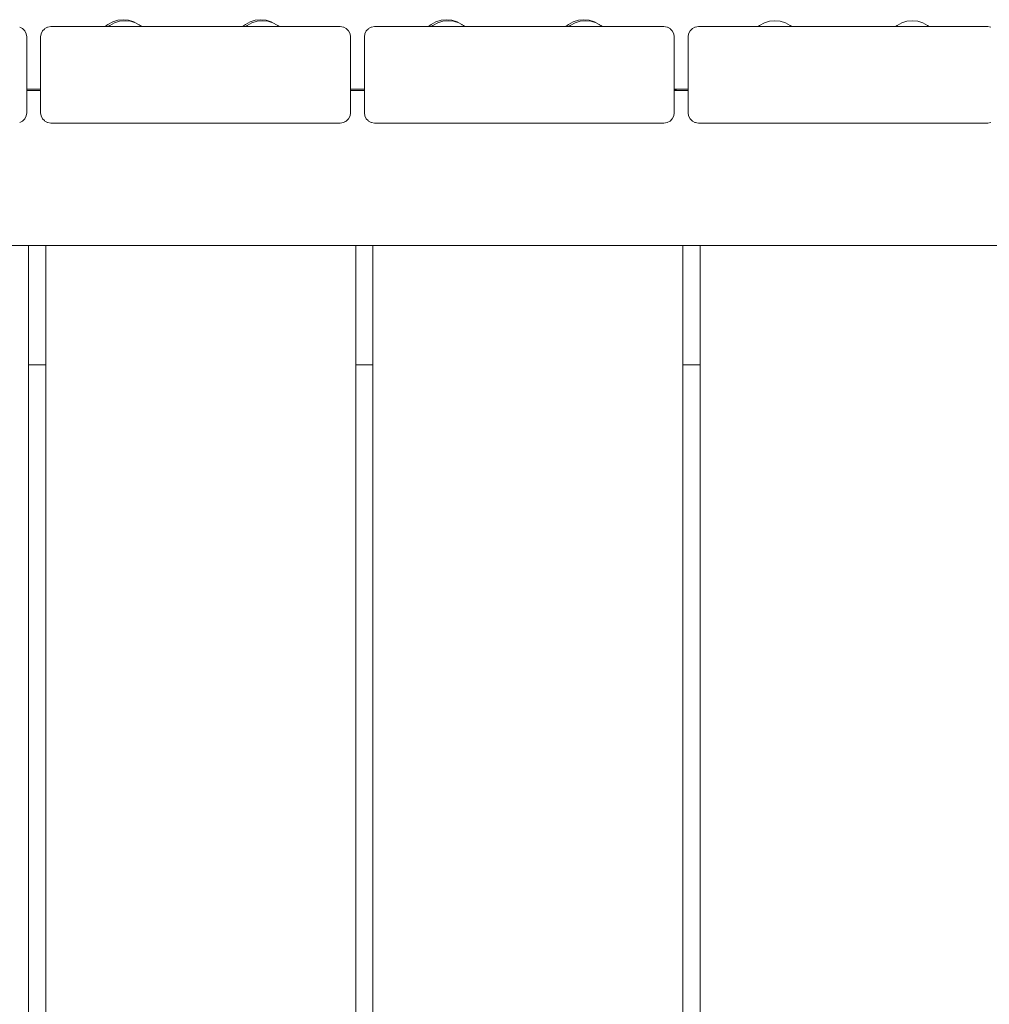
# Model space of a CAD drawing. Units: millimetres. Extents: x 1161 to 16920, y 7201 to 14907.
# Drawn here: x 7266 to 7553, y 12686 to 12977 of the extents above; entities that cross this region are included whole.
import ezdxf

# ---------------------------------------------------------------- set-up
doc = ezdxf.new("R2010")
doc.units = ezdxf.units.MM
doc.header["$MEASUREMENT"] = 0
doc.layers.add('Чертеж и Рисунок_Ном._пера__7', color=7, linetype='Continuous', lineweight=15)

msp = doc.modelspace()

# ---------------------------------------------------------------- linework, layer by layer
at = {"layer": 'Чертеж и Рисунок_Ном._пера__7', "color": 7, "linetype": 'Continuous', "lineweight": 15}
for points in [[(7291.82, 12975.8), (7291.01, 12975.13)], [(7291.82, 12975.8), (7291.01, 12975.13)], [(7293.23, 12976.55), (7291.82, 12975.8)], [(7293.23, 12976.55), (7291.82, 12975.8)], [(7292.34, 12975.48), (7291.92, 12975.13)], [(7292.34, 12975.48), (7291.92, 12975.13)], [(7293.75, 12976.23), (7292.34, 12975.48)], [(7293.75, 12976.23), (7292.34, 12975.48)], [(7294.76, 12977.02), (7293.23, 12976.55)], [(7294.76, 12977.02), (7293.23, 12976.55)], [(7295.28, 12976.7), (7293.75, 12976.23)], [(7295.28, 12976.7), (7293.75, 12976.23)], [(7296.35, 12977.17), (7294.76, 12977.02)], [(7296.35, 12977.17), (7294.76, 12977.02)], [(7296.87, 12976.86), (7295.28, 12976.7)], [(7296.87, 12976.86), (7295.28, 12976.7)], [(7296.35, 12977.17), (7297.94, 12977.02)], [(7296.35, 12977.17), (7297.94, 12977.02)], [(7296.87, 12976.86), (7298.46, 12976.7)], [(7296.87, 12976.86), (7298.46, 12976.7)], [(7297.94, 12977.02), (7299.47, 12976.55)], [(7297.94, 12977.02), (7299.47, 12976.55)], [(7298.46, 12976.7), (7299.99, 12976.23)], [(7298.46, 12976.7), (7299.99, 12976.23)], [(7299.47, 12976.55), (7300.88, 12975.8)], [(7299.47, 12976.55), (7300.88, 12975.8)], [(7299.99, 12976.23), (7301.4, 12975.48)], [(7299.99, 12976.23), (7301.4, 12975.48)], [(7300.88, 12975.8), (7301.01, 12975.69)], [(7300.88, 12975.8), (7301.01, 12975.69)], [(7301.01, 12975.69), (7301.4, 12975.48)], [(7301.4, 12975.48), (7301.83, 12975.13)], [(7301.4, 12975.48), (7301.83, 12975.13)], [(7301.4, 12975.48), (7301.83, 12975.13)], [(7332.48, 12975.8), (7331.67, 12975.14)], [(7332.48, 12975.8), (7331.67, 12975.13)], [(7333.89, 12976.55), (7332.48, 12975.8)], [(7333.89, 12976.55), (7332.48, 12975.8)], [(7333, 12975.48), (7332.58, 12975.13)], [(7333, 12975.48), (7332.58, 12975.13)], [(7334.41, 12976.24), (7333, 12975.48)], [(7334.41, 12976.24), (7333, 12975.48)], [(7335.42, 12977.02), (7333.89, 12976.55)], [(7335.42, 12977.02), (7333.89, 12976.55)], [(7335.94, 12976.7), (7334.41, 12976.24)], [(7335.94, 12976.7), (7334.41, 12976.24)], [(7337.01, 12977.17), (7335.42, 12977.02)], [(7337.01, 12977.17), (7335.42, 12977.02)], [(7337.53, 12976.86), (7335.94, 12976.7)], [(7337.53, 12976.86), (7335.94, 12976.7)], [(7337.01, 12977.17), (7338.6, 12977.02)], [(7337.01, 12977.17), (7338.6, 12977.02)], [(7337.53, 12976.86), (7339.12, 12976.7)], [(7337.53, 12976.86), (7339.12, 12976.7)], [(7338.6, 12977.02), (7340.13, 12976.55)], [(7338.6, 12977.02), (7340.13, 12976.55)], [(7339.12, 12976.7), (7340.65, 12976.24)], [(7339.12, 12976.7), (7340.65, 12976.24)], [(7340.13, 12976.55), (7341.54, 12975.8)], [(7340.13, 12976.55), (7341.54, 12975.8)], [(7340.65, 12976.24), (7342.06, 12975.48)], [(7340.65, 12976.24), (7342.06, 12975.48)], [(7341.54, 12975.8), (7341.66, 12975.69)], [(7341.54, 12975.8), (7341.66, 12975.69)], [(7341.66, 12975.69), (7342.06, 12975.48)], [(7342.06, 12975.48), (7342.48, 12975.14)], [(7342.06, 12975.48), (7342.49, 12975.13)], [(7342.06, 12975.48), (7342.49, 12975.13)], [(7387.47, 12975.8), (7386.66, 12975.13)], [(7387.47, 12975.8), (7386.66, 12975.13)], [(7388.88, 12976.55), (7387.47, 12975.8)], [(7388.88, 12976.55), (7387.47, 12975.8)], [(7387.99, 12975.48), (7387.57, 12975.13)], [(7387.99, 12975.48), (7387.57, 12975.13)], [(7389.4, 12976.24), (7387.99, 12975.48)], [(7389.4, 12976.24), (7387.99, 12975.48)], [(7390.41, 12977.02), (7388.88, 12976.55)], [(7390.41, 12977.02), (7388.88, 12976.55)], [(7390.93, 12976.7), (7389.4, 12976.24)], [(7390.93, 12976.7), (7389.4, 12976.24)], [(7392, 12977.17), (7390.41, 12977.02)], [(7392, 12977.17), (7390.41, 12977.02)], [(7392.52, 12976.86), (7390.93, 12976.7)], [(7392.52, 12976.86), (7390.93, 12976.7)], [(7392, 12977.17), (7393.59, 12977.02)], [(7392, 12977.17), (7393.59, 12977.02)], [(7392.52, 12976.86), (7394.11, 12976.7)], [(7392.52, 12976.86), (7394.11, 12976.7)], [(7393.59, 12977.02), (7395.12, 12976.55)], [(7393.59, 12977.02), (7395.12, 12976.55)], [(7394.11, 12976.7), (7395.64, 12976.24)], [(7394.11, 12976.7), (7395.64, 12976.24)], [(7395.12, 12976.55), (7396.53, 12975.8)], [(7395.12, 12976.55), (7396.53, 12975.8)], [(7395.64, 12976.24), (7397.05, 12975.48)], [(7395.64, 12976.24), (7397.05, 12975.48)], [(7396.53, 12975.8), (7396.65, 12975.7)], [(7396.53, 12975.8), (7396.65, 12975.7)], [(7396.65, 12975.7), (7397.05, 12975.48)], [(7397.05, 12975.48), (7397.48, 12975.13)], [(7397.05, 12975.48), (7397.48, 12975.13)], [(7397.05, 12975.48), (7397.48, 12975.13)], [(7428.12, 12975.8), (7427.31, 12975.14)], [(7428.12, 12975.8), (7427.31, 12975.13)], [(7429.53, 12976.55), (7428.12, 12975.8)], [(7429.53, 12976.55), (7428.12, 12975.8)], [(7428.65, 12975.48), (7428.23, 12975.13)], [(7428.65, 12975.48), (7428.23, 12975.13)], [(7430.06, 12976.24), (7428.65, 12975.48)], [(7430.06, 12976.24), (7428.65, 12975.48)], [(7431.06, 12977.02), (7429.53, 12976.55)], [(7431.06, 12977.02), (7429.53, 12976.55)], [(7431.59, 12976.7), (7430.06, 12976.24)], [(7431.59, 12976.7), (7430.06, 12976.24)], [(7432.65, 12977.17), (7431.06, 12977.02)], [(7432.65, 12977.17), (7431.06, 12977.02)], [(7433.18, 12976.86), (7431.59, 12976.7)], [(7433.18, 12976.86), (7431.59, 12976.7)], [(7432.65, 12977.17), (7434.24, 12977.02)], [(7432.65, 12977.17), (7434.24, 12977.02)], [(7433.18, 12976.86), (7434.77, 12976.7)], [(7433.18, 12976.86), (7434.77, 12976.7)], [(7434.24, 12977.02), (7435.77, 12976.55)], [(7434.24, 12977.02), (7435.77, 12976.55)], [(7434.77, 12976.7), (7436.3, 12976.24)], [(7434.77, 12976.7), (7436.3, 12976.24)], [(7435.77, 12976.55), (7437.18, 12975.8)], [(7435.77, 12976.55), (7437.18, 12975.8)], [(7436.3, 12976.24), (7437.71, 12975.48)], [(7436.3, 12976.24), (7437.71, 12975.48)], [(7437.18, 12975.8), (7437.31, 12975.69)], [(7437.18, 12975.8), (7437.31, 12975.69)], [(7437.31, 12975.69), (7437.71, 12975.48)], [(7437.71, 12975.48), (7438.13, 12975.14)], [(7437.71, 12975.48), (7438.13, 12975.13)], [(7437.71, 12975.48), (7438.13, 12975.13)], [(7484.68, 12975.48), (7484.26, 12975.13)], [(7484.68, 12975.48), (7484.26, 12975.13)], [(7484.68, 12975.48), (7484.26, 12975.13)], [(7486.09, 12976.24), (7484.68, 12975.48)], [(7486.09, 12976.24), (7484.68, 12975.48)], [(7486.09, 12976.24), (7484.68, 12975.48)], [(7487.62, 12976.7), (7486.09, 12976.24)], [(7487.62, 12976.7), (7486.09, 12976.24)], [(7487.62, 12976.7), (7486.09, 12976.24)], [(7489.21, 12976.86), (7487.62, 12976.7)], [(7489.21, 12976.86), (7487.62, 12976.7)], [(7489.21, 12976.86), (7487.62, 12976.7)], [(7489.21, 12976.86), (7490.8, 12976.7)], [(7489.21, 12976.86), (7490.8, 12976.7)], [(7489.21, 12976.86), (7490.8, 12976.7)], [(7490.8, 12976.7), (7492.33, 12976.24)], [(7490.8, 12976.7), (7492.33, 12976.24)], [(7490.8, 12976.7), (7492.33, 12976.24)], [(7492.33, 12976.24), (7493.74, 12975.48)], [(7492.33, 12976.24), (7493.74, 12975.48)], [(7492.33, 12976.24), (7493.74, 12975.48)], [(7493.74, 12975.48), (7494.17, 12975.13)], [(7493.74, 12975.48), (7494.17, 12975.13)], [(7493.74, 12975.48), (7494.17, 12975.13)], [(7525.34, 12975.48), (7524.91, 12975.13)], [(7525.34, 12975.48), (7524.91, 12975.13)], [(7525.34, 12975.48), (7524.91, 12975.13)], [(7526.75, 12976.24), (7525.34, 12975.48)], [(7526.75, 12976.24), (7525.34, 12975.48)], [(7526.75, 12976.24), (7525.34, 12975.48)], [(7528.28, 12976.7), (7526.75, 12976.24)], [(7528.28, 12976.7), (7526.75, 12976.24)], [(7528.28, 12976.7), (7526.75, 12976.24)], [(7529.87, 12976.86), (7528.28, 12976.7)], [(7529.87, 12976.86), (7528.28, 12976.7)], [(7529.87, 12976.86), (7528.28, 12976.7)], [(7529.87, 12976.86), (7531.46, 12976.7)], [(7529.87, 12976.86), (7531.46, 12976.7)], [(7529.87, 12976.86), (7531.46, 12976.7)], [(7531.46, 12976.7), (7532.99, 12976.24)], [(7531.46, 12976.7), (7532.99, 12976.24)], [(7531.46, 12976.7), (7532.99, 12976.24)], [(7532.99, 12976.24), (7534.4, 12975.48)], [(7532.99, 12976.24), (7534.4, 12975.48)], [(7532.99, 12976.24), (7534.4, 12975.48)], [(7534.4, 12975.48), (7534.82, 12975.13)], [(7534.4, 12975.48), (7534.82, 12975.13)], [(7534.4, 12975.48), (7534.82, 12975.13)], [(7265.7, 12974.98), (7265.78, 12974.95)], [(7265.7, 12974.98), (7265.78, 12974.95)], [(7266.49, 12974.58), (7265.78, 12974.95)], [(7266.55, 12974.55), (7265.78, 12974.95)], [(7266.55, 12974.55), (7266.32, 12974.67)], [(7266.55, 12974.55), (7266.49, 12974.58)], [(7266.6, 12974.5), (7266.55, 12974.55)], [(7266.55, 12974.55), (7266.69, 12974.42)], [(7266.56, 12974.54), (7266.69, 12974.42)], [(7267.18, 12973.92), (7266.69, 12974.42)], [(7267.23, 12973.87), (7266.69, 12974.42)], [(7267.23, 12973.87), (7267.02, 12974.08)], [(7267.23, 12973.87), (7267.18, 12973.92)], [(7267.66, 12973.02), (7267.23, 12973.87)], [(7267.66, 12973.02), (7267.23, 12973.87)], [(7267.81, 12972.08), (7267.66, 12973.02)], [(7267.81, 12972.08), (7267.66, 12973.02)], [(7271.89, 12972.08), (7272.04, 12973.02)], [(7271.89, 12972.08), (7272.04, 12973.02)], [(7272.47, 12973.87), (7272.04, 12973.02)], [(7272.47, 12973.87), (7272.04, 12973.02)], [(7272.47, 12973.87), (7273.01, 12974.42)], [(7272.47, 12973.87), (7273.01, 12974.42)], [(7273.15, 12974.55), (7273.01, 12974.42)], [(7273.15, 12974.55), (7273.01, 12974.42)], [(7273.15, 12974.55), (7273.91, 12974.95)], [(7273.15, 12974.55), (7273.91, 12974.95)], [(7274, 12974.98), (7273.91, 12974.95)], [(7274, 12974.98), (7273.91, 12974.95)], [(7274.94, 12975.13), (7274, 12974.98)], [(7274.94, 12975.13), (7274, 12974.98)], [(7274.94, 12975.13), (7291.01, 12975.13)], [(7274.94, 12975.13), (7291.25, 12975.13)], [(7274.94, 12975.13), (7360.56, 12975.13)], [(7274.94, 12975.13), (7291.01, 12975.13)], [(7274.94, 12975.13), (7291.01, 12975.13)], [(7274.94, 12975.13), (7291.01, 12975.13)], [(7291.25, 12975.13), (7291.62, 12975.13)], [(7291.51, 12975.13), (7291.62, 12975.13)], [(7291.92, 12975.13), (7291.62, 12975.13)], [(7291.92, 12975.13), (7291.62, 12975.13)], [(7301.83, 12975.13), (7331.67, 12975.14)], [(7301.83, 12975.13), (7331.67, 12975.14)], [(7302.05, 12975.13), (7301.83, 12975.13)], [(7302.05, 12975.13), (7301.83, 12975.13)], [(7301.83, 12975.13), (7302.05, 12975.13)], [(7301.83, 12975.13), (7331.67, 12975.13)], [(7303.11, 12975.13), (7302.05, 12975.13)], [(7303.11, 12975.13), (7302.05, 12975.13)], [(7302.05, 12975.13), (7303.11, 12975.13)], [(7303.48, 12975.13), (7303.11, 12975.13)], [(7303.48, 12975.13), (7303.11, 12975.13)], [(7303.11, 12975.13), (7303.48, 12975.13)], [(7303.48, 12975.13), (7331.74, 12975.13)], [(7303.48, 12975.13), (7332.02, 12975.13)], [(7332.39, 12975.13), (7332.02, 12975.13)], [(7332.39, 12975.13), (7332.34, 12975.13)], [(7332.58, 12975.13), (7332.39, 12975.13)], [(7332.58, 12975.13), (7332.39, 12975.13)], [(7342.48, 12975.14), (7360.56, 12975.14)], [(7342.48, 12975.14), (7360.56, 12975.14)], [(7342.82, 12975.13), (7342.49, 12975.13)], [(7342.82, 12975.13), (7342.49, 12975.13)], [(7343.88, 12975.13), (7342.82, 12975.13)], [(7343.88, 12975.13), (7342.82, 12975.13)], [(7344.25, 12975.13), (7343.88, 12975.13)], [(7344.25, 12975.13), (7343.88, 12975.13)], [(7360.56, 12975.13), (7344.25, 12975.13)], [(7360.56, 12975.14), (7361.51, 12974.98)], [(7360.56, 12975.14), (7361.51, 12974.98)], [(7361.51, 12974.98), (7361.59, 12974.95)], [(7361.51, 12974.98), (7361.59, 12974.95)], [(7362.3, 12974.58), (7361.59, 12974.95)], [(7362.36, 12974.55), (7361.59, 12974.95)], [(7362.36, 12974.55), (7362.13, 12974.67)], [(7362.36, 12974.55), (7362.3, 12974.58)], [(7362.41, 12974.5), (7362.36, 12974.55)], [(7362.36, 12974.55), (7362.5, 12974.42)], [(7362.37, 12974.54), (7362.5, 12974.42)], [(7362.99, 12973.92), (7362.5, 12974.42)], [(7363.03, 12973.87), (7362.5, 12974.42)], [(7363.03, 12973.87), (7362.85, 12974.06)], [(7363.03, 12973.87), (7362.99, 12973.92)], [(7363.47, 12973.02), (7363.03, 12973.87)], [(7363.47, 12973.02), (7363.03, 12973.87)], [(7363.62, 12972.08), (7363.47, 12973.02)], [(7363.62, 12972.08), (7363.47, 12973.02)], [(7367.7, 12972.08), (7367.84, 12973.02)], [(7367.7, 12972.08), (7367.84, 12973.02)], [(7368.28, 12973.87), (7367.84, 12973.02)], [(7368.28, 12973.87), (7367.84, 12973.02)], [(7368.28, 12973.87), (7368.82, 12974.42)], [(7368.28, 12973.87), (7368.82, 12974.42)], [(7368.96, 12974.55), (7368.82, 12974.42)], [(7368.96, 12974.55), (7368.82, 12974.42)], [(7368.96, 12974.55), (7369.72, 12974.95)], [(7368.96, 12974.55), (7369.72, 12974.95)], [(7369.81, 12974.98), (7369.72, 12974.95)], [(7369.81, 12974.98), (7369.72, 12974.95)], [(7370.75, 12975.13), (7369.81, 12974.98)], [(7370.75, 12975.13), (7369.81, 12974.98)], [(7370.75, 12975.13), (7386.66, 12975.13)], [(7370.75, 12975.13), (7387.06, 12975.13)], [(7370.75, 12975.13), (7456.37, 12975.13)], [(7370.75, 12975.13), (7386.66, 12975.13)], [(7370.75, 12975.13), (7386.66, 12975.13)], [(7370.75, 12975.13), (7386.66, 12975.13)], [(7387.06, 12975.13), (7387.43, 12975.13)], [(7387.57, 12975.13), (7387.43, 12975.13)], [(7387.57, 12975.13), (7387.43, 12975.13)], [(7397.48, 12975.13), (7427.31, 12975.14)], [(7397.48, 12975.13), (7427.31, 12975.14)], [(7397.86, 12975.13), (7397.48, 12975.13)], [(7397.86, 12975.13), (7397.48, 12975.13)], [(7397.48, 12975.13), (7397.86, 12975.13)], [(7397.48, 12975.13), (7427.31, 12975.13)], [(7398.92, 12975.13), (7397.86, 12975.13)], [(7398.92, 12975.13), (7397.86, 12975.13)], [(7397.86, 12975.13), (7398.92, 12975.13)], [(7399.29, 12975.13), (7398.92, 12975.13)], [(7399.29, 12975.13), (7398.92, 12975.13)], [(7398.92, 12975.13), (7399.29, 12975.13)], [(7399.29, 12975.13), (7427.39, 12975.13)], [(7399.29, 12975.13), (7427.83, 12975.13)], [(7428.2, 12975.13), (7427.83, 12975.13)], [(7438.13, 12975.14), (7456.37, 12975.14)], [(7438.13, 12975.14), (7456.37, 12975.14)], [(7438.63, 12975.13), (7438.13, 12975.13)], [(7438.63, 12975.13), (7438.13, 12975.13)], [(7439.69, 12975.13), (7438.63, 12975.13)], [(7439.69, 12975.13), (7438.63, 12975.13)], [(7440.06, 12975.13), (7439.69, 12975.13)], [(7440.06, 12975.13), (7439.69, 12975.13)], [(7456.37, 12975.13), (7440.06, 12975.13)], [(7456.37, 12975.14), (7457.32, 12974.98)], [(7456.37, 12975.14), (7457.32, 12974.98)], [(7457.32, 12974.98), (7457.4, 12974.95)], [(7457.32, 12974.98), (7457.4, 12974.95)], [(7458.11, 12974.58), (7457.4, 12974.95)], [(7458.17, 12974.55), (7457.4, 12974.95)], [(7458.17, 12974.55), (7457.94, 12974.67)], [(7458.17, 12974.55), (7458.11, 12974.58)], [(7458.22, 12974.5), (7458.17, 12974.55)], [(7458.17, 12974.55), (7458.31, 12974.42)], [(7458.18, 12974.54), (7458.31, 12974.42)], [(7458.8, 12973.92), (7458.31, 12974.42)], [(7458.84, 12973.87), (7458.31, 12974.42)], [(7458.84, 12973.87), (7458.66, 12974.06)], [(7458.84, 12973.87), (7458.8, 12973.92)], [(7459.28, 12973.02), (7458.84, 12973.87)], [(7459.28, 12973.02), (7458.84, 12973.87)], [(7459.43, 12972.08), (7459.28, 12973.02)], [(7459.43, 12972.08), (7459.28, 12973.02)], [(7463.5, 12972.08), (7463.65, 12973.02)], [(7464.09, 12973.87), (7463.65, 12973.02)], [(7464.09, 12973.87), (7464.63, 12974.42)], [(7464.77, 12974.55), (7464.63, 12974.42)], [(7464.77, 12974.55), (7465.53, 12974.95)], [(7465.62, 12974.98), (7465.53, 12974.95)], [(7466.56, 12975.13), (7465.62, 12974.98)], [(7466.56, 12975.13), (7482.87, 12975.13)], [(7466.56, 12975.13), (7552.18, 12975.13)], [(7466.56, 12975.13), (7484.26, 12975.13)], [(7466.56, 12975.13), (7482.87, 12975.13)], [(7466.56, 12975.13), (7484.26, 12975.13)], [(7482.87, 12975.13), (7483.24, 12975.13)], [(7482.87, 12975.13), (7483.24, 12975.13)], [(7482.87, 12975.13), (7483.24, 12975.13)], [(7484.26, 12975.13), (7483.24, 12975.13)], [(7484.26, 12975.13), (7483.24, 12975.13)], [(7483.24, 12975.13), (7484.26, 12975.13)], [(7494.17, 12975.13), (7524.92, 12975.14)], [(7494.73, 12975.13), (7494.17, 12975.13)], [(7494.73, 12975.13), (7494.17, 12975.13)], [(7494.17, 12975.13), (7494.73, 12975.13)], [(7494.17, 12975.13), (7524.91, 12975.13)], [(7495.1, 12975.13), (7494.73, 12975.13)], [(7495.1, 12975.13), (7494.73, 12975.13)], [(7494.73, 12975.13), (7495.1, 12975.13)], [(7495.1, 12975.13), (7523.64, 12975.13)], [(7495.1, 12975.13), (7523.64, 12975.13)], [(7524.01, 12975.13), (7523.64, 12975.13)], [(7523.64, 12975.13), (7524.01, 12975.13)], [(7524.01, 12975.13), (7523.64, 12975.13)], [(7524.91, 12975.13), (7524.01, 12975.13)], [(7524.01, 12975.13), (7524.91, 12975.13)], [(7524.91, 12975.13), (7524.01, 12975.13)], [(7534.82, 12975.14), (7552.18, 12975.14)], [(7535.5, 12975.13), (7534.82, 12975.13)], [(7535.5, 12975.13), (7534.82, 12975.13)], [(7535.87, 12975.13), (7535.5, 12975.13)], [(7535.87, 12975.13), (7535.5, 12975.13)], [(7552.18, 12975.13), (7535.87, 12975.13)], [(7552.18, 12975.14), (7553.12, 12974.98)], [(7267.81, 12972.08), (7267.81, 12956.59)], [(7267.81, 12949.65), (7267.81, 12972.07)], [(7271.89, 12972.08), (7271.89, 12956.59)], [(7271.89, 12949.65), (7271.89, 12972.07)], [(7363.62, 12972.08), (7363.62, 12956.59)], [(7363.62, 12949.65), (7363.62, 12972.07)], [(7367.7, 12972.08), (7367.7, 12956.59)], [(7367.7, 12949.65), (7367.7, 12972.07)], [(7459.43, 12972.08), (7459.43, 12956.59)], [(7459.43, 12949.65), (7459.43, 12972.07)], [(7463.5, 12949.65), (7463.5, 12972.07)], [(7267.81, 12956.59), (7271.89, 12956.59)], [(7267.81, 12956.59), (7271.89, 12956.59)], [(7267.81, 12956.59), (7271.89, 12956.59)], [(7267.81, 12956.23), (7271.89, 12956.23)], [(7363.62, 12956.59), (7367.7, 12956.59)], [(7363.62, 12956.59), (7367.7, 12956.59)], [(7363.62, 12956.59), (7367.7, 12956.59)], [(7363.62, 12956.24), (7367.7, 12956.24)], [(7459.43, 12956.59), (7463.5, 12956.59)], [(7459.43, 12956.59), (7463.5, 12956.59)], [(7459.43, 12956.59), (7463.5, 12956.59)], [(7459.43, 12956.5), (7459.86, 12956.44)], [(7459.43, 12956.24), (7463.5, 12956.24)], [(7459.86, 12956.44), (7460.26, 12956.24)], [(7267.81, 12949.65), (7267.66, 12948.71)], [(7272.04, 12948.71), (7271.89, 12949.65)], [(7363.62, 12949.65), (7363.47, 12948.71)], [(7367.84, 12948.71), (7367.7, 12949.65)], [(7459.43, 12949.65), (7459.28, 12948.71)], [(7463.65, 12948.7), (7463.5, 12949.65)], [(7266.55, 12947.18), (7265.7, 12946.74)], [(7267.23, 12947.85), (7266.55, 12947.18)], [(7267.66, 12948.71), (7267.23, 12947.85)], [(7272.47, 12947.85), (7272.04, 12948.71)], [(7272.47, 12947.85), (7273.01, 12947.31)], [(7273.15, 12947.18), (7273.01, 12947.31)], [(7273.15, 12947.18), (7273.91, 12946.78)], [(7274, 12946.74), (7273.91, 12946.78)], [(7274.94, 12946.59), (7274, 12946.74)], [(7276.92, 12946.59), (7274.94, 12946.59)], [(7360.56, 12946.59), (7274.94, 12946.59)], [(7294.31, 12946.59), (7276.92, 12946.59)], [(7360.56, 12946.59), (7357.65, 12946.59)], [(7360.56, 12946.59), (7361.51, 12946.74)], [(7362.36, 12947.18), (7361.51, 12946.74)], [(7361.85, 12946.92), (7362.02, 12947.01)], [(7363.03, 12947.85), (7362.36, 12947.18)], [(7363.47, 12948.71), (7363.03, 12947.85)], [(7368.28, 12947.85), (7367.84, 12948.71)], [(7368.28, 12947.85), (7368.82, 12947.31)], [(7368.96, 12947.18), (7368.82, 12947.31)], [(7368.96, 12947.18), (7369.72, 12946.78)], [(7369.81, 12946.74), (7369.72, 12946.78)], [(7370.75, 12946.59), (7369.81, 12946.74)], [(7371.87, 12946.59), (7370.75, 12946.59)], [(7456.37, 12946.59), (7370.75, 12946.59)], [(7390.12, 12946.59), (7370.89, 12946.59)], [(7456.37, 12946.59), (7457.32, 12946.74)], [(7458.17, 12947.18), (7457.32, 12946.74)], [(7457.34, 12946.76), (7457.48, 12946.83)], [(7458.84, 12947.85), (7458.17, 12947.18)], [(7459.28, 12948.71), (7458.84, 12947.85)], [(7464.09, 12947.85), (7463.65, 12948.7)], [(7464.09, 12947.85), (7464.63, 12947.31)], [(7464.77, 12947.18), (7464.63, 12947.31)], [(7464.77, 12947.18), (7465.53, 12946.78)], [(7465.62, 12946.74), (7465.53, 12946.78)], [(7466.56, 12946.59), (7465.62, 12946.74)], [(7466.56, 12946.59), (7465.66, 12946.73)], [(7552.18, 12946.59), (7466.56, 12946.59)], [(7550.31, 12946.59), (7532.81, 12946.59)], [(7552.18, 12946.59), (7550.3, 12946.59)], [(7552.18, 12946.59), (7553.12, 12946.74)], [(6742.6, 12910.37), (7607.96, 12910.37)], [(7268.32, 12910.37), (7268.32, 11876.44)], [(7273.41, 11876.44), (7273.42, 12910.37)], [(7365.15, 12910.37), (7365.15, 11876.44)], [(7370.24, 11876.44), (7370.24, 12910.37)], [(7461.98, 12910.37), (7461.98, 11876.44)], [(7467.07, 11876.44), (7467.07, 12910.37)], [(7273.42, 12875.04), (7268.32, 12875.04)], [(7273.42, 12875.04), (7268.32, 12875.04)], [(7273.42, 12875.04), (7268.32, 12875.04)], [(7370.24, 12875.04), (7365.15, 12875.04)], [(7370.24, 12875.04), (7365.15, 12875.04)], [(7370.24, 12875.04), (7365.15, 12875.04)], [(7467.07, 12875.05), (7461.98, 12875.05)], [(7467.07, 12875.05), (7461.98, 12875.05)], [(7467.07, 12875.05), (7461.98, 12875.05)]]:
    msp.add_lwpolyline(points, dxfattribs=at)

doc.saveas('drawing.dxf')
